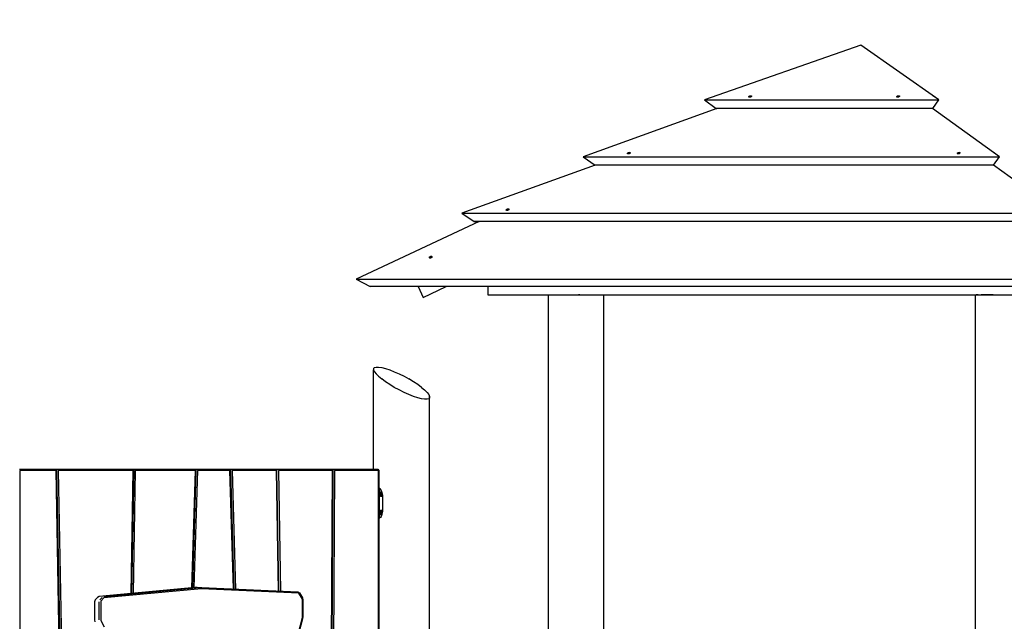
# Model space of a CAD drawing. Units: millimetres. Extents: x -35453 to -14453, y 0 to 29700.
# Drawn here: x -21363 to -18908, y 25680 to 27181 of the extents above; entities that cross this region are included whole.
import ezdxf

# ---------------------------------------------------------------- set-up
doc = ezdxf.new("R2010")
doc.units = ezdxf.units.MM
doc.header["$LTSCALE"] = 100
doc.layers.add('AM_0', color=7, linetype='Continuous', lineweight=50)
doc.styles.get("Standard").update_dxf_attribs({"font": 'ISOCP.SHX'})
doc.dimstyles.new('Standard$0', dxfattribs={"dimscale": 100, "dimtxt": 3.5, "dimasz": 2.5, "dimexe": 1.5, "dimexo": 0, "dimgap": 1.5, "dimtad": 1, "dimdec": 0, "dimlfac": 0.1, "dimrnd": 5, "dimdsep": 46, "dimtxsty": 'Standard', "dimcen": 0, "dimclrd": 3, "dimclre": 3, "dimclrt": 2, "dimadec": 0, "dimazin": 2, "dimtfac": 1, "dimtdec": 0, "dimtmove": 0, "dimatfit": 3, "dimfxl": 0, "dimtzin": 0, "dimarcsym": 0})

# ---------------------------------------------------------------- blocks, each defined once
blk = doc.blocks.new('*D34')
at = {"layer": 'AM_0', "color": 3, "linetype": 'ByBlock', "lineweight": -2}
for p, q in [((-23770.7, 27762.6), (-15852, 27762.6)), ((-16002, 23564.6), (-16002, 27512.6)), ((-17100.4, 23314.6), (-15852, 23314.6))]:
    blk.add_line(p, q, dxfattribs=at)
at = {"layer": 'AM_0', "color": 3}
for points in [[(-16043.7, 27512.6), (-15960.3, 27512.6), (-16002, 27762.6)], [(-16043.7, 23564.6), (-15960.3, 23564.6), (-16002, 23314.6)]]:
    blk.add_solid(points, dxfattribs=at)
at = {"layer": 'Defpoints', "color": 0}
for p in [(-23770.7, 27762.6), (-16002, 27762.6), (-17100.4, 23314.6)]:
    blk.add_point(p, dxfattribs=at)
at = {"layer": 'AM_0', "color": 2, "insert": (-16327, 25538.6), "char_height": 350, "attachment_point": 5, "rotation": 90}
blk.add_mtext('445', dxfattribs=at)

msp = doc.modelspace()

# ---------------------------------------------------------------- linework, layer by layer
at = {"color": 0}
for p, q in [((-19265.6, 27117), (-19655.5, 26980.7)), ((-19070.6, 26980.7), (-19265.6, 27117)), ((-19544.7, 26988.6), (-19544.6, 26989)), ((-19544.7, 26988.3), (-19544.7, 26988.6)), ((-19544.6, 26988), (-19544.7, 26988.3)), ((-19544.6, 26989), (-19544.4, 26989.3)), ((-19544.4, 26987.8), (-19544.6, 26988)), ((-19544.4, 26989.3), (-19544.1, 26989.7)), ((-19544.1, 26987.6), (-19544.4, 26987.8)), ((-19544.1, 26989.7), (-19543.7, 26990)), ((-19543.7, 26987.4), (-19544.1, 26987.6)), ((-19543.7, 26990), (-19543.2, 26990.3)), ((-19543.3, 26987.4), (-19543.7, 26987.4)), ((-19542.8, 26987.3), (-19543.3, 26987.4)), ((-19543.2, 26990.3), (-19542.7, 26990.6)), ((-19542.2, 26987.4), (-19542.8, 26987.3)), ((-19542.7, 26990.6), (-19542.2, 26990.9)), ((-19542.2, 26990.9), (-19541.6, 26991.1)), ((-19541.6, 26987.4), (-19542.2, 26987.4)), ((-19541.6, 26991.1), (-19541, 26991.2)), ((-19541, 26987.6), (-19541.6, 26987.4)), ((-19541, 26991.2), (-19540.4, 26991.3)), ((-19540.5, 26987.8), (-19541, 26987.6)), ((-19539.9, 26988), (-19540.5, 26987.8)), ((-19540.4, 26991.3), (-19539.9, 26991.3)), ((-19539.9, 26991.3), (-19539.4, 26991.3)), ((-19539.4, 26988.3), (-19539.9, 26988)), ((-19539.4, 26991.3), (-19538.9, 26991.2)), ((-19539, 26988.6), (-19539.4, 26988.3)), ((-19538.6, 26989), (-19539, 26988.6)), ((-19538.9, 26991.2), (-19538.6, 26991.1)), ((-19538.6, 26991.1), (-19538.3, 26990.9)), ((-19538.3, 26989.3), (-19538.6, 26989)), ((-19538.3, 26990.9), (-19538.1, 26990.6)), ((-19538.1, 26989.7), (-19538.3, 26989.3)), ((-19538.1, 26990.6), (-19538, 26990.3)), ((-19538, 26990), (-19538.1, 26989.7)), ((-19538, 26990.3), (-19538, 26990)), ((-19175.8, 26988.6), (-19175.7, 26989)), ((-19175.8, 26988.3), (-19175.8, 26988.6)), ((-19175.7, 26988), (-19175.8, 26988.3)), ((-19175.7, 26989), (-19175.5, 26989.3)), ((-19175.5, 26987.8), (-19175.7, 26988)), ((-19175.5, 26989.3), (-19175.2, 26989.7)), ((-19175.2, 26987.6), (-19175.5, 26987.8)), ((-19175.2, 26989.7), (-19174.8, 26990)), ((-19174.8, 26987.4), (-19175.2, 26987.6)), ((-19174.8, 26990), (-19174.4, 26990.3)), ((-19174.4, 26987.4), (-19174.8, 26987.4)), ((-19174.4, 26990.3), (-19173.8, 26990.6)), ((-19173.9, 26987.3), (-19174.4, 26987.4)), ((-19173.3, 26987.4), (-19173.9, 26987.3)), ((-19173.8, 26990.6), (-19173.3, 26990.9)), ((-19173.3, 26990.9), (-19172.7, 26991.1)), ((-19172.8, 26987.4), (-19173.3, 26987.4)), ((-19172.2, 26987.6), (-19172.8, 26987.4)), ((-19172.7, 26991.1), (-19172.1, 26991.2)), ((-19171.6, 26987.8), (-19172.2, 26987.6)), ((-19172.1, 26991.2), (-19171.6, 26991.3)), ((-19171.6, 26991.3), (-19171, 26991.3)), ((-19171, 26988), (-19171.6, 26987.8)), ((-19171, 26991.3), (-19170.5, 26991.3)), ((-19170.5, 26988.3), (-19171, 26988)), ((-19170.5, 26991.3), (-19170.1, 26991.2)), ((-19170.1, 26988.6), (-19170.5, 26988.3)), ((-19170.1, 26991.2), (-19169.7, 26991.1)), ((-19169.7, 26989), (-19170.1, 26988.6)), ((-19169.7, 26991.1), (-19169.4, 26990.9)), ((-19169.4, 26989.3), (-19169.7, 26989)), ((-19169.4, 26990.9), (-19169.2, 26990.6)), ((-19169.2, 26989.7), (-19169.4, 26989.3)), ((-19169.2, 26990.6), (-19169.1, 26990.3)), ((-19169.1, 26990), (-19169.2, 26989.7)), ((-19169.1, 26990.3), (-19169.1, 26990)), ((-19085.7, 26991.3), (-19085.8, 26991.3)), ((-19085.6, 26991.2), (-19085.7, 26991.3)), ((-19085.4, 26991.1), (-19085.6, 26991.2)), ((-19085.4, 26991.1), (-19085.1, 26990.9)), ((-19085.1, 26990.9), (-19084.7, 26990.6)), ((-19084.7, 26990.6), (-19084.3, 26990.3)), ((-19084.3, 26990.3), (-19083.9, 26990)), ((-19083.4, 26989.7), (-19083.9, 26990)), ((-19082.9, 26989.3), (-19083.4, 26989.7)), ((-19082.4, 26989), (-19082.9, 26989.3)), ((-19081.9, 26988.6), (-19082.4, 26989)), ((-19081.5, 26988.3), (-19081.9, 26988.6)), ((-19081, 26988), (-19081.5, 26988.3)), ((-19080.7, 26987.8), (-19081, 26988)), ((-19080.4, 26987.6), (-19080.7, 26987.8)), ((-19080.2, 26987.4), (-19080.4, 26987.6)), ((-19080.1, 26987.4), (-19080.2, 26987.4)), ((-19080.1, 26987.4), (-19080, 26987.3)), ((-19624, 26959.4), (-19957.8, 26839.2)), ((-19655.5, 26980.7), (-19070.6, 26980.7)), ((-19655.5, 26980.7), (-19625.7, 26959.4)), ((-19085.5, 26959.4), (-19625.7, 26959.4)), ((-19625.7, 26959.4), (-19624, 26959.4)), ((-18919.4, 26839.2), (-19086.3, 26959.4)), ((-19085.5, 26959.4), (-19070.6, 26980.7)), ((-19957.8, 26839.2), (-18919.4, 26839.2)), ((-19957.8, 26839.2), (-19927.5, 26818.1)), ((-19847.1, 26847.3), (-19847, 26847.7)), ((-19847.1, 26847), (-19847.1, 26847.3)), ((-19847, 26846.7), (-19847.1, 26847)), ((-19847, 26847.7), (-19846.8, 26848)), ((-19846.8, 26846.4), (-19847, 26846.7)), ((-19846.8, 26848), (-19846.5, 26848.4)), ((-19846.5, 26846.2), (-19846.8, 26846.4)), ((-19846.5, 26848.4), (-19846.1, 26848.7)), ((-19846.1, 26846.1), (-19846.5, 26846.2)), ((-19846.1, 26848.7), (-19845.7, 26849)), ((-19845.7, 26846), (-19846.1, 26846.1)), ((-19845.7, 26849), (-19845.2, 26849.3)), ((-19845.2, 26846), (-19845.7, 26846)), ((-19845.2, 26849.3), (-19844.6, 26849.6)), ((-19844.6, 26846), (-19845.2, 26846)), ((-19844.6, 26849.6), (-19844, 26849.8)), ((-19844.1, 26846.1), (-19844.6, 26846)), ((-19843.5, 26846.2), (-19844.1, 26846.1)), ((-19844, 26849.8), (-19843.5, 26849.9)), ((-19843.5, 26849.9), (-19842.9, 26850)), ((-19842.9, 26846.4), (-19843.5, 26846.2)), ((-19842.9, 26850), (-19842.3, 26850.1)), ((-19842.3, 26846.7), (-19842.9, 26846.4)), ((-19842.3, 26850.1), (-19841.8, 26850)), ((-19841.8, 26847), (-19842.3, 26846.7)), ((-19841.8, 26850), (-19841.4, 26849.9)), ((-19841.4, 26847.3), (-19841.8, 26847)), ((-19841.4, 26849.9), (-19841, 26849.8)), ((-19841, 26847.7), (-19841.4, 26847.3)), ((-19841, 26849.8), (-19840.7, 26849.6)), ((-19840.7, 26848), (-19841, 26847.7)), ((-19840.7, 26849.6), (-19840.5, 26849.3)), ((-19840.5, 26848.4), (-19840.7, 26848)), ((-19840.5, 26849.3), (-19840.4, 26849)), ((-19840.4, 26848.7), (-19840.5, 26848.4)), ((-19840.4, 26849), (-19840.4, 26848.7)), ((-19024.7, 26847.3), (-19024.6, 26847.7)), ((-19024.7, 26847), (-19024.7, 26847.3)), ((-19024.6, 26846.7), (-19024.7, 26847)), ((-19024.6, 26847.7), (-19024.3, 26848)), ((-19024.4, 26846.4), (-19024.6, 26846.7)), ((-19024.1, 26846.2), (-19024.4, 26846.4)), ((-19024.3, 26848), (-19024.1, 26848.4)), ((-19024.1, 26848.4), (-19023.7, 26848.7)), ((-19023.7, 26846.1), (-19024.1, 26846.2)), ((-19023.7, 26848.7), (-19023.2, 26849)), ((-19023.2, 26846), (-19023.7, 26846.1)), ((-19023.2, 26849), (-19022.7, 26849.3)), ((-19022.7, 26846), (-19023.2, 26846)), ((-19022.7, 26849.3), (-19022.2, 26849.6)), ((-19022.2, 26846), (-19022.7, 26846)), ((-19022.2, 26849.6), (-19021.6, 26849.8)), ((-19021.6, 26846.1), (-19022.2, 26846)), ((-19021.6, 26849.8), (-19021, 26849.9)), ((-19021, 26846.2), (-19021.6, 26846.1)), ((-19021, 26849.9), (-19020.4, 26850)), ((-19020.5, 26846.4), (-19021, 26846.2)), ((-19019.9, 26846.7), (-19020.5, 26846.4)), ((-19020.4, 26850), (-19019.9, 26850.1)), ((-19019.9, 26850.1), (-19019.4, 26850)), ((-19019.4, 26847), (-19019.9, 26846.7)), ((-19019.4, 26850), (-19018.9, 26849.9)), ((-19019, 26847.3), (-19019.4, 26847)), ((-19018.6, 26847.7), (-19019, 26847.3)), ((-19018.9, 26849.9), (-19018.6, 26849.8)), ((-19018.6, 26849.8), (-19018.3, 26849.6)), ((-19018.3, 26848), (-19018.6, 26847.7)), ((-19018.3, 26849.6), (-19018.1, 26849.3)), ((-19018.1, 26848.4), (-19018.3, 26848)), ((-19018.1, 26849.3), (-19018, 26849)), ((-19018, 26848.7), (-19018.1, 26848.4)), ((-19018, 26849), (-19018, 26848.7)), ((-18934.6, 26818.1), (-18919.4, 26839.2)), ((-18934.4, 26850), (-18934.4, 26850.1)), ((-18934.3, 26849.9), (-18934.4, 26850)), ((-18934, 26849.8), (-18934.3, 26849.9)), ((-18933.8, 26849.6), (-18934, 26849.8)), ((-18933.4, 26849.3), (-18933.8, 26849.6)), ((-18933, 26849), (-18933.4, 26849.3)), ((-18932.6, 26848.7), (-18933, 26849)), ((-18932.1, 26848.4), (-18932.6, 26848.7)), ((-18931.6, 26848), (-18932.1, 26848.4)), ((-18931.1, 26847.7), (-18931.6, 26848)), ((-18930.6, 26847.3), (-18931.1, 26847.7)), ((-18930.2, 26847), (-18930.6, 26847.3)), ((-18929.8, 26846.7), (-18930.2, 26847)), ((-18929.4, 26846.4), (-18929.8, 26846.7)), ((-18929.1, 26846.2), (-18929.4, 26846.4)), ((-18928.9, 26846.1), (-18929.1, 26846.2)), ((-18928.8, 26846), (-18928.9, 26846.1)), ((-18928.8, 26846), (-18928.7, 26846)), ((-19927.5, 26818.1), (-20260.2, 26698.4)), ((-18934.6, 26818.1), (-19927.5, 26818.1)), ((-18768.2, 26698.4), (-18934.6, 26818.1)), ((-20260.2, 26698.4), (-18768.2, 26698.4)), ((-20260.2, 26698.4), (-20229.8, 26677.3)), ((-20149.4, 26706.4), (-20149.3, 26706.8)), ((-20149.4, 26706.1), (-20149.4, 26706.4)), ((-20149.3, 26705.8), (-20149.4, 26706.1)), ((-20149.3, 26706.8), (-20149.1, 26707.1)), ((-20149.1, 26705.6), (-20149.3, 26705.8)), ((-20149.1, 26707.1), (-20148.8, 26707.5)), ((-20148.8, 26705.4), (-20149.1, 26705.6)), ((-20148.8, 26707.5), (-20148.5, 26707.8)), ((-20148.5, 26705.2), (-20148.8, 26705.4)), ((-20148.5, 26707.8), (-20148, 26708.1)), ((-20148, 26705.1), (-20148.5, 26705.2)), ((-20148, 26708.1), (-20147.5, 26708.4)), ((-20147.5, 26705.1), (-20148, 26705.1)), ((-20147.5, 26708.4), (-20147, 26708.7)), ((-20147, 26705.1), (-20147.5, 26705.1)), ((-20147, 26708.7), (-20146.4, 26708.9)), ((-20146.4, 26705.2), (-20147, 26705.1)), ((-20146.4, 26708.9), (-20145.8, 26709)), ((-20145.8, 26705.4), (-20146.4, 26705.2)), ((-20145.8, 26709), (-20145.2, 26709.1)), ((-20145.2, 26705.6), (-20145.8, 26705.4)), ((-20145.2, 26709.1), (-20144.7, 26709.2)), ((-20144.7, 26705.8), (-20145.2, 26705.6)), ((-20144.7, 26709.2), (-20144.2, 26709.1)), ((-20144.2, 26706.1), (-20144.7, 26705.8)), ((-20144.2, 26709.1), (-20143.7, 26709)), ((-20143.7, 26706.4), (-20144.2, 26706.1)), ((-20143.7, 26709), (-20143.4, 26708.9)), ((-20143.4, 26706.8), (-20143.7, 26706.4)), ((-20143.4, 26708.9), (-20143.1, 26708.7)), ((-20143.1, 26707.1), (-20143.4, 26706.8)), ((-20143.1, 26708.7), (-20142.9, 26708.4)), ((-20142.9, 26707.5), (-20143.1, 26707.1)), ((-20142.9, 26708.4), (-20142.8, 26708.1)), ((-20142.8, 26707.8), (-20142.9, 26707.5)), ((-20142.8, 26708.1), (-20142.8, 26707.8)), ((-20216.8, 26677.3), (-20524, 26534)), ((-18783.4, 26677.3), (-20229.8, 26677.3)), ((-20229.8, 26677.3), (-20216.8, 26677.3)), ((-20338.2, 26590.7), (-20337.7, 26590.8)), ((-20337.7, 26590.8), (-20337.1, 26590.9)), ((-20337.1, 26590.9), (-20336.6, 26591)), ((-20336.6, 26591), (-20336.1, 26590.9)), ((-20336.1, 26590.9), (-20335.6, 26590.8)), ((-20335.6, 26590.8), (-20335.2, 26590.7)), ((-20341.1, 26587.8), (-20341, 26588.2)), ((-20341.1, 26587.4), (-20341.1, 26587.8)), ((-20341, 26587), (-20341.1, 26587.4)), ((-20341, 26588.2), (-20340.9, 26588.6)), ((-20340.8, 26586.8), (-20341, 26587)), ((-20340.9, 26588.6), (-20340.6, 26589)), ((-20340.5, 26586.5), (-20340.8, 26586.8)), ((-20340.6, 26589), (-20340.2, 26589.4)), ((-20340.1, 26586.3), (-20340.5, 26586.5)), ((-20340.2, 26589.4), (-20339.8, 26589.8)), ((-20339.6, 26586.2), (-20340.1, 26586.3)), ((-20339.8, 26589.8), (-20339.3, 26590.1)), ((-20339.1, 26586.2), (-20339.6, 26586.2)), ((-20339.3, 26590.1), (-20338.8, 26590.4)), ((-20338.6, 26586.2), (-20339.1, 26586.2)), ((-20338.8, 26590.4), (-20338.2, 26590.7)), ((-20338, 26586.3), (-20338.6, 26586.2)), ((-20337.4, 26586.5), (-20338, 26586.3)), ((-20336.9, 26586.8), (-20337.4, 26586.5)), ((-20336.3, 26587), (-20336.9, 26586.8)), ((-20335.9, 26587.4), (-20336.3, 26587)), ((-20335.4, 26587.8), (-20335.9, 26587.4)), ((-20335.1, 26588.2), (-20335.4, 26587.8)), ((-20335.2, 26590.7), (-20334.9, 26590.4)), ((-20334.8, 26588.6), (-20335.1, 26588.2)), ((-20334.9, 26590.4), (-20334.7, 26590.1)), ((-20334.6, 26589), (-20334.8, 26588.6)), ((-20334.7, 26590.1), (-20334.6, 26589.8)), ((-20334.6, 26589.8), (-20334.6, 26589.4)), ((-20334.6, 26589.4), (-20334.6, 26589)), ((-20524, 26534), (-18636.3, 26534)), ((-20524, 26534), (-20488.6, 26515)), ((-18654, 26515), (-20488.6, 26515)), ((-20369.5, 26515), (-20357, 26488.1)), ((-20357, 26488.1), (-20299.3, 26515)), ((-20195.7, 26515), (-20195.7, 26494.6)), ((-20195.7, 26494.6), (-18800.5, 26494.6)), ((-20075.7, 26494.6), (-20045.4, 26494.6)), ((-20045.4, 26494.6), (-20045.4, 25641.2)), ((-19965.9, 26494.6), (-19969.6, 26494.6)), ((-19906, 25641.2), (-19906, 26494.6)), ((-18980.2, 26494.6), (-18980.2, 25641.2)), ((-18973.9, 26494.6), (-18977.8, 26494.6)), ((-18972.4, 26494.6), (-18973.9, 26494.6)), ((-18960, 26494.6), (-18965.3, 26494.6)), ((-18950.6, 26494.6), (-18960, 26494.6)), ((-18940.1, 26494.6), (-18950.6, 26494.6)), ((-18935.6, 26494.6), (-18940.1, 26494.6)), ((-20478.1, 26313.4), (-20480.2, 26311)), ((-20480.2, 26311), (-20480.2, 26307.4)), ((-20480.2, 26059.6), (-20480.2, 26307.4)), ((-20480.2, 26307.4), (-20478.1, 26302.9)), ((-20478.1, 26313.4), (-20473.9, 26314.6)), ((-20478.1, 26302.9), (-20473.9, 26297.5)), ((-20473.9, 26314.6), (-20467.8, 26314.6)), ((-20473.9, 26297.5), (-20467.8, 26291.4)), ((-20467.8, 26314.6), (-20460, 26313.4)), ((-20460, 26313.4), (-20450.6, 26311)), ((-20450.6, 26311), (-20440.1, 26307.4)), ((-20440.1, 26307.4), (-20428.6, 26302.9)), ((-20428.6, 26302.9), (-20416.6, 26297.5)), ((-20416.6, 26297.5), (-20404.4, 26291.4)), ((-20467.8, 26291.4), (-20460, 26284.8)), ((-20450.6, 26277.9), (-20460, 26284.8)), ((-20440.1, 26270.8), (-20450.6, 26277.9)), ((-20404.4, 26291.4), (-20392.4, 26284.8)), ((-20380.9, 26277.9), (-20392.4, 26284.8)), ((-20370.3, 26270.8), (-20380.9, 26277.9)), ((-20428.6, 26263.9), (-20440.1, 26270.8)), ((-20416.6, 26257.3), (-20428.6, 26263.9)), ((-20404.4, 26251.2), (-20416.6, 26257.3)), ((-20392.4, 26245.8), (-20404.4, 26251.2)), ((-20361, 26263.9), (-20370.3, 26270.8)), ((-20361, 26263.9), (-20353.1, 26257.3)), ((-20353.1, 26257.3), (-20347, 26251.2)), ((-20347, 26251.2), (-20342.9, 26245.8)), ((-20380.9, 26241.2), (-20392.4, 26245.8)), ((-20370.3, 26237.7), (-20380.9, 26241.2)), ((-20361, 26235.3), (-20370.3, 26237.7)), ((-20353.1, 26234.1), (-20361, 26235.3)), ((-20347, 26234.1), (-20353.1, 26234.1)), ((-20342.9, 26235.3), (-20347, 26234.1)), ((-20342.9, 26245.8), (-20340.7, 26241.2)), ((-20340.7, 26237.7), (-20342.9, 26235.3)), ((-20340.7, 25037.2), (-20340.7, 26241.2)), ((-20340.7, 26241.2), (-20340.7, 26237.7)), ((-21363.6, 26059.6), (-21273.6, 26059.6)), ((-21272, 26056.6), (-21362.1, 26056.6)), ((-21362.1, 26056.6), (-21362.1, 23366.2)), ((-21273.6, 26059.6), (-21270.9, 26056.6)), ((-21273.6, 26059.6), (-21268.4, 26059.6)), ((-21222.6, 23366.2), (-21272, 26056.6)), ((-21270.9, 26056.6), (-21221.5, 23366.2)), ((-21268.4, 26059.6), (-21081.1, 26059.6)), ((-21079.7, 26056.6), (-21266.8, 26056.6)), ((-21266.8, 26056.6), (-21217.4, 23366.2)), ((-21084.8, 25749.6), (-21079.7, 26056.6)), ((-21078.6, 26056.6), (-21083.7, 25749.7)), ((-21081.1, 26059.6), (-21078.6, 26056.6)), ((-21081.1, 26059.6), (-21075.9, 26059.6)), ((-21074.5, 26056.6), (-21079.6, 25750.1)), ((-21075.9, 26059.6), (-20926.2, 26059.6)), ((-20924.7, 26056.6), (-21074.5, 26056.6)), ((-20933.4, 25763.7), (-20924.7, 26056.6)), ((-20923.6, 26056.6), (-20932.3, 25763.8)), ((-20919.5, 26056.6), (-20928.2, 25764.2)), ((-20926.2, 26059.6), (-20923.6, 26056.6)), ((-20926.2, 26059.6), (-20921, 26059.6)), ((-20921, 26059.6), (-20840, 26059.6)), ((-20838.4, 26056.6), (-20919.5, 26056.6)), ((-20840, 26059.6), (-20837.3, 26056.6)), ((-20840, 26059.6), (-20834.8, 26059.6)), ((-20829.6, 25761), (-20838.4, 26056.6)), ((-20837.3, 26056.6), (-20828.5, 25760.9)), ((-20834.8, 26059.6), (-20724, 26059.6)), ((-20722.5, 26056.6), (-20833.2, 26056.6)), ((-20833.2, 26056.6), (-20824.5, 25760.8)), ((-20724, 26059.6), (-20718.8, 26059.6)), ((-20724, 26059.6), (-20721.4, 26056.6)), ((-20717.6, 25755.9), (-20722.5, 26056.6)), ((-20716.5, 25755.9), (-20721.4, 26056.6)), ((-20718.8, 26059.6), (-20584.3, 26059.6)), ((-20582.8, 26056.6), (-20717.3, 26056.6)), ((-20717.3, 26056.6), (-20712.4, 25755.7)), ((-20600.8, 23366.2), (-20582.8, 26056.6)), ((-20581.7, 26056.6), (-20599.7, 23366.2)), ((-20577.6, 26056.6), (-20595.6, 23366.2)), ((-20584.3, 26059.6), (-20581.7, 26056.6)), ((-20584.3, 26059.6), (-20579.1, 26059.6)), ((-20579.1, 26059.6), (-20469.8, 26059.6)), ((-20468.3, 26056.6), (-20577.6, 26056.6)), ((-20469.8, 26059.6), (-20467.2, 26056.6)), ((-20468.3, 23366.2), (-20468.3, 26056.6)), ((-20467.2, 26056.6), (-20467.2, 23366.2)), ((-20465.3, 26011.9), (-20467.2, 26013.3)), ((-20467.2, 26009.6), (-20466.1, 26009.6)), ((-20466.1, 26009.6), (-20466.1, 25939.6)), ((-20463.4, 26009.9), (-20465.3, 26011.9)), ((-20464.3, 26000.7), (-20463.8, 26002)), ((-20463.8, 26002), (-20463.2, 26003)), ((-20463.8, 26000.6), (-20463.4, 26001.8)), ((-20461.8, 26007.4), (-20463.4, 26009.9)), ((-20463.4, 26001.8), (-20462.7, 26002.8)), ((-20463.2, 26003), (-20462.4, 26003.6)), ((-20462.7, 26002.8), (-20462, 26003.4)), ((-20462.4, 26003.6), (-20461.6, 26003.8)), ((-20462, 26003.4), (-20461.2, 26003.6)), ((-20460.5, 26004.6), (-20461.8, 26007.4)), ((-20461.6, 26003.8), (-20460.8, 26003.6)), ((-20461.2, 26003.6), (-20460.6, 26003.4)), ((-20460.8, 26003.6), (-20460.1, 26003)), ((-20460, 26002.9), (-20460.5, 26004.6)), ((-20460.1, 26003), (-20460, 26002.8)), ((-20460, 26002.9), (-20459.4, 26001.4)), ((-20464.8, 25997.6), (-20464.7, 25999.2)), ((-20464.7, 25996), (-20464.8, 25997.6)), ((-20464.7, 25999.2), (-20464.3, 26000.7)), ((-20464.3, 25994.5), (-20464.7, 25996)), ((-20463.8, 25993.2), (-20464.3, 25994.5)), ((-20464.2, 25997.6), (-20464.1, 25999.1)), ((-20464.1, 25996), (-20464.2, 25997.6)), ((-20464.1, 25999.1), (-20463.8, 26000.6)), ((-20463.8, 25994.6), (-20464.1, 25996)), ((-20463.4, 25993.4), (-20463.8, 25994.6)), ((-20463.2, 25992.2), (-20463.8, 25993.2)), ((-20462.7, 25992.4), (-20463.4, 25993.4)), ((-20462.4, 25991.6), (-20463.2, 25992.2)), ((-20462, 25991.8), (-20462.7, 25992.4)), ((-20461.9, 26000), (-20462.6, 25997.6)), ((-20462.6, 25997.6), (-20461.9, 25995.2)), ((-20460, 25997.6), (-20462.6, 25997.6)), ((-20461.6, 25991.3), (-20462.4, 25991.6)), ((-20461.2, 25991.6), (-20462, 25991.8)), ((-20460.6, 26000), (-20461.9, 26000)), ((-20461.9, 25995.2), (-20460.6, 25995.2)), ((-20460.8, 25991.6), (-20461.6, 25991.3)), ((-20460.6, 25991.8), (-20461.2, 25991.6)), ((-20460.1, 25992.2), (-20460.8, 25991.6)), ((-20459.9, 25997.6), (-20460.6, 26000)), ((-20460.6, 25995.2), (-20459.9, 25997.6)), ((-20459.4, 25993.2), (-20460.1, 25992.2)), ((-20459.9, 25997.9), (-20460, 25997.6)), ((-20460, 25997.6), (-20459.9, 25997.3)), ((-20459.4, 26001.4), (-20458.7, 25998.1)), ((-20458.9, 25994.5), (-20459.4, 25993.2)), ((-20458.6, 25996), (-20458.9, 25994.5)), ((-20458.7, 25998.1), (-20458.4, 25994.6)), ((-20458.6, 25996.5), (-20458.6, 25996)), ((-20458.4, 25994.6), (-20458.4, 25954.6)), ((-20464.8, 25951.6), (-20464.7, 25953.2)), ((-20464.7, 25953.2), (-20464.3, 25954.7)), ((-20464.3, 25954.7), (-20463.8, 25956)), ((-20464.2, 25951.6), (-20464.1, 25953.1)), ((-20464.1, 25953.1), (-20463.8, 25954.6)), ((-20463.8, 25956), (-20463.2, 25957)), ((-20463.8, 25954.6), (-20463.4, 25955.8)), ((-20463.4, 25955.8), (-20462.7, 25956.8)), ((-20463.2, 25957), (-20462.4, 25957.6)), ((-20462.7, 25956.8), (-20462, 25957.4)), ((-20461.9, 25954), (-20462.6, 25951.6)), ((-20462.4, 25957.6), (-20461.6, 25957.8)), ((-20462, 25957.4), (-20461.2, 25957.6)), ((-20460.6, 25954), (-20461.9, 25954)), ((-20461.6, 25957.8), (-20460.8, 25957.6)), ((-20461.2, 25957.6), (-20460.6, 25957.4)), ((-20460.8, 25957.6), (-20460.1, 25957)), ((-20459.9, 25951.6), (-20460.6, 25954)), ((-20460.1, 25957), (-20459.4, 25956)), ((-20459.4, 25956), (-20458.9, 25954.7)), ((-20458.9, 25954.7), (-20458.6, 25953.2)), ((-20458.4, 25954.6), (-20458.7, 25951.1)), ((-20458.6, 25953.2), (-20458.6, 25952.6)), ((-20466.1, 25939.6), (-20467.2, 25939.6)), ((-20465.3, 25937.3), (-20467.2, 25935.9)), ((-20463.4, 25939.3), (-20465.3, 25937.3)), ((-20464.7, 25950), (-20464.8, 25951.6)), ((-20464.3, 25948.5), (-20464.7, 25950)), ((-20463.8, 25947.2), (-20464.3, 25948.5)), ((-20464.1, 25950), (-20464.2, 25951.6)), ((-20463.8, 25948.6), (-20464.1, 25950)), ((-20463.4, 25947.4), (-20463.8, 25948.6)), ((-20463.2, 25946.2), (-20463.8, 25947.2)), ((-20462.7, 25946.4), (-20463.4, 25947.4)), ((-20461.8, 25941.7), (-20463.4, 25939.3)), ((-20462.4, 25945.6), (-20463.2, 25946.2)), ((-20462, 25945.8), (-20462.7, 25946.4)), ((-20462.6, 25951.6), (-20461.9, 25949.2)), ((-20460, 25951.6), (-20462.6, 25951.6)), ((-20461.6, 25945.3), (-20462.4, 25945.6)), ((-20461.2, 25945.6), (-20462, 25945.8)), ((-20461.9, 25949.2), (-20460.6, 25949.2)), ((-20460.5, 25944.6), (-20461.8, 25941.7)), ((-20460.8, 25945.6), (-20461.6, 25945.3)), ((-20460.6, 25945.8), (-20461.2, 25945.6)), ((-20460.1, 25946.2), (-20460.8, 25945.6)), ((-20460.6, 25949.2), (-20459.9, 25951.6)), ((-20460, 25946.3), (-20460.5, 25944.6)), ((-20460, 25946.4), (-20460.1, 25946.2)), ((-20459.9, 25951.9), (-20460, 25951.6)), ((-20460, 25951.6), (-20459.9, 25951.3)), ((-20459.4, 25947.8), (-20460, 25946.3)), ((-20458.7, 25951.1), (-20459.4, 25947.8)), ((-20925.5, 25764.4), (-21164.6, 25742.2)), ((-21152.6, 25742.2), (-20913.5, 25764.4)), ((-20909.4, 25761.7), (-21152.6, 25739)), ((-20920.4, 25764.6), (-20925.5, 25764.4)), ((-20920.4, 25764.6), (-20908.4, 25764.6)), ((-20913.5, 25764.4), (-20908.4, 25764.6)), ((-20666.6, 25750.7), (-20909.4, 25761.7)), ((-20908.4, 25764.6), (-20669.3, 25753.7)), ((-21174.6, 25733.8), (-21176.5, 25728.7)), ((-21169.1, 25739.9), (-21174.6, 25733.8)), ((-21164.6, 25742.2), (-21169.1, 25739.9)), ((-21162.6, 25733.8), (-21157.1, 25739.9)), ((-21152.6, 25739), (-21160.4, 25730.4)), ((-20669.3, 25753.7), (-20665.2, 25751.1)), ((-20657.6, 25735.2), (-20666.6, 25750.7)), ((-20665.2, 25751.1), (-20658, 25738.6)), ((-20658, 25738.6), (-20656.6, 25733.1)), ((-20657.6, 25689.5), (-20657.6, 25735.2)), ((-20656.6, 25733.1), (-20656.6, 25692.1)), ((-21176.5, 25728.7), (-21176.5, 25684.2)), ((-21164.5, 25684.2), (-21164.5, 25728.7)), ((-21160.4, 25730.4), (-21160.4, 25682)), ((-21176.5, 25684.2), (-21175.1, 25678.6)), ((-20667, 25655.3), (-20657.6, 25689.5)), ((-20657.3, 25686.2), (-20665.9, 25655)), ((-20656.6, 25692.1), (-20657.3, 25686.2)), ((-21160.4, 25682), (-21152.3, 25666.9))]:
    msp.add_line(p, q, dxfattribs=at)

# ---------------------------------------------------------------- dimensions: what is measured, and where the dimension line sits
at = {"layer": 'AM_0'}
dim = msp.add_linear_dim(base=(-16002, 27762.6), p1=(-17100.4, 23314.6), p2=(-23770.7, 27762.6), angle=90, dimstyle='Standard$0', override={"dimarcsym": 1}, dxfattribs=at)
dim.commit()
dim.dimension.update_dxf_attribs({"geometry": '*D34', "text_midpoint": (-16327, 25538.6)})

doc.saveas('drawing.dxf')
